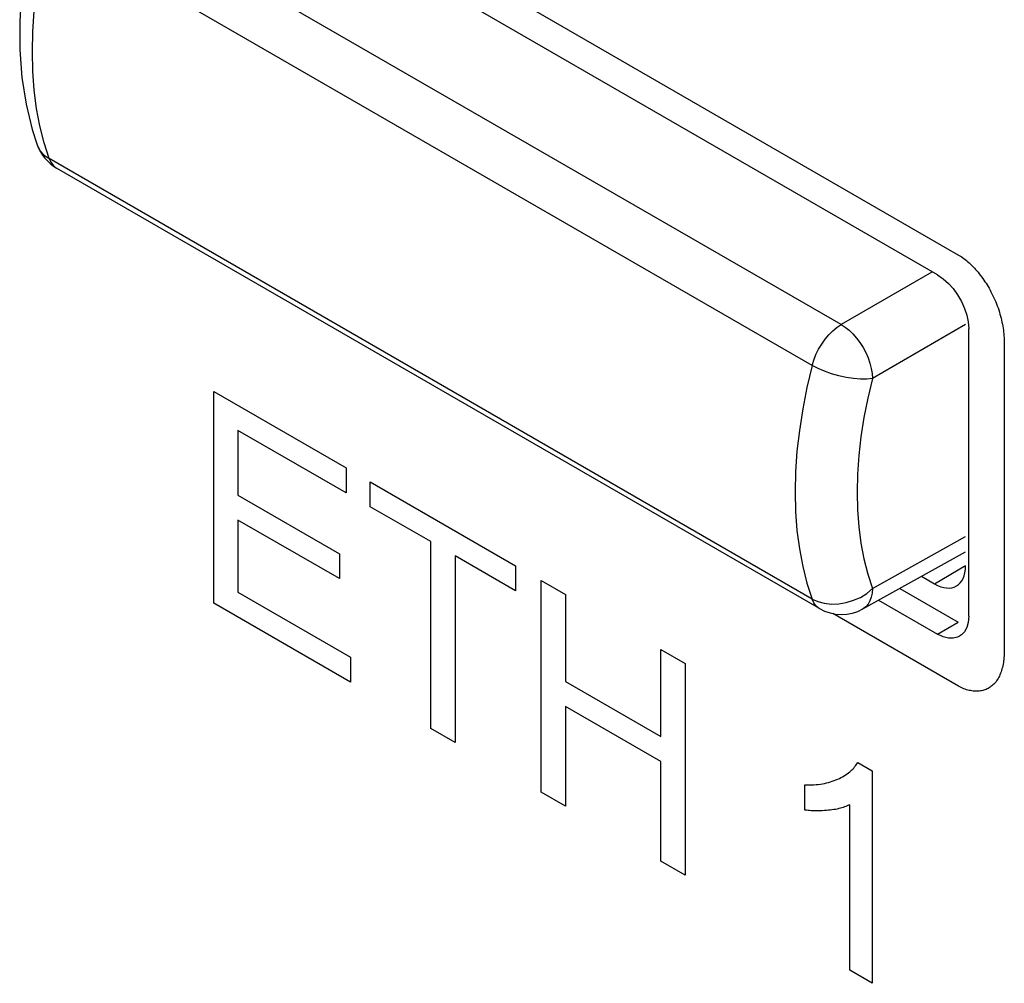
# Model space of a CAD drawing. Units: millimetres. Extents: x 3 to 94, y 2 to 126.
# Drawn here: x 40 to 47, y 34 to 41 of the extents above; entities that cross this region are included whole.
import ezdxf

# ---------------------------------------------------------------- set-up
doc = ezdxf.new("R2010")
doc.units = ezdxf.units.MM
doc.header["$LTSCALE"] = 16.335
doc.layers.get('0').update_dxf_attribs({"linetype": 'CONTINUOUS'})
for name, color, linetype in [('INTFCLR_3', 7, 'CONTINUOUS'), ('LIVELLO_1', 7, 'CONTINUOUS'), ('RACCORDO', 7, 'CONTINUOUS')]:
    doc.layers.add(name, color=color, linetype=linetype)

msp = doc.modelspace()

# ---------------------------------------------------------------- linework, layer by layer
at = {"color": 7, "linetype": 'CONTINUOUS', "true_color": 0x1d1d1b}
for p, q in [((46.4889, 39.3838), (46.498, 39.3784)), ((46.498, 39.3784), (46.507, 39.3725)), ((46.507, 39.3725), (46.5161, 39.3663)), ((46.5161, 39.3663), (46.5251, 39.3597)), ((46.5251, 39.3597), (46.5342, 39.3527)), ((46.5342, 39.3527), (46.5431, 39.3454)), ((46.5431, 39.3454), (46.5521, 39.3377)), ((46.5521, 39.3377), (46.561, 39.3297)), ((46.561, 39.3297), (46.5698, 39.3214)), ((46.5698, 39.3214), (46.5786, 39.3128)), ((46.5786, 39.3128), (46.5873, 39.3039)), ((46.5873, 39.3039), (46.5959, 39.2947)), ((46.5959, 39.2947), (46.6044, 39.2853)), ((46.6044, 39.2853), (46.6128, 39.2756)), ((46.6128, 39.2756), (46.6211, 39.2657)), ((46.6211, 39.2657), (46.6293, 39.2555)), ((46.6293, 39.2555), (46.6374, 39.2452)), ((46.6374, 39.2452), (46.6453, 39.2347)), ((46.6453, 39.2347), (46.6531, 39.224)), ((46.6531, 39.224), (46.6607, 39.2131)), ((46.6607, 39.2131), (46.6682, 39.202)), ((46.6682, 39.202), (46.6755, 39.1909)), ((46.6755, 39.1909), (46.6826, 39.1795)), ((46.6826, 39.1795), (46.6895, 39.1681)), ((46.6895, 39.1681), (46.6963, 39.1566)), ((46.6963, 39.1566), (46.7028, 39.145)), ((46.7028, 39.145), (46.7091, 39.1333)), ((46.7091, 39.1333), (46.7161, 39.1197)), ((46.7161, 39.1197), (46.7229, 39.106)), ((46.7229, 39.106), (46.7293, 39.0922)), ((46.7293, 39.0922), (46.7355, 39.0784)), ((46.7355, 39.0784), (46.7414, 39.0645)), ((46.7414, 39.0645), (46.747, 39.0506)), ((46.747, 39.0506), (46.7523, 39.0367)), ((46.7523, 39.0367), (46.7573, 39.0228)), ((46.7573, 39.0228), (46.762, 39.0089)), ((46.762, 39.0089), (46.7664, 38.995)), ((46.7664, 38.995), (46.7706, 38.9811)), ((46.7706, 38.9811), (46.7744, 38.9672)), ((46.7744, 38.9672), (46.778, 38.9534)), ((46.778, 38.9534), (46.7814, 38.9397)), ((46.7814, 38.9397), (46.7844, 38.926)), ((46.7844, 38.926), (46.7872, 38.9124)), ((46.7872, 38.9124), (46.7897, 38.8989)), ((46.7897, 38.8989), (46.7919, 38.8855)), ((46.7919, 38.8855), (46.7939, 38.8722)), ((46.7939, 38.8722), (46.7956, 38.859)), ((46.7956, 38.859), (46.797, 38.8459)), ((46.797, 38.8459), (46.7981, 38.833)), ((46.7981, 38.833), (46.799, 38.8202)), ((46.799, 38.8202), (46.7997, 38.8076)), ((46.7997, 38.8076), (46.8001, 38.7952)), ((46.8001, 38.7952), (46.8002, 38.783)), ((46.7991, 36.6504), (46.7981, 36.6387)), ((46.7997, 36.6623), (46.7991, 36.6504)), ((46.8001, 36.6743), (46.7997, 36.6623)), ((46.8002, 36.6864), (46.8001, 36.6743)), ((46.7897, 36.5825), (46.7872, 36.5719)), ((46.7919, 36.5934), (46.7897, 36.5825)), ((46.7939, 36.6044), (46.7919, 36.5934)), ((46.7956, 36.6157), (46.7939, 36.6044)), ((46.797, 36.6271), (46.7956, 36.6157)), ((46.7981, 36.6387), (46.797, 36.6271)), ((46.7706, 36.5223), (46.7664, 36.5132)), ((46.7745, 36.5317), (46.7706, 36.5223)), ((46.7781, 36.5413), (46.7745, 36.5317)), ((46.7814, 36.5513), (46.7781, 36.5413)), ((46.7844, 36.5615), (46.7814, 36.5513)), ((46.7872, 36.5719), (46.7844, 36.5615)), ((46.7229, 36.4523), (46.7161, 36.4464)), ((46.7294, 36.4587), (46.7229, 36.4523)), ((46.7355, 36.4654), (46.7294, 36.4587)), ((46.7414, 36.4725), (46.7355, 36.4654)), ((46.747, 36.4799), (46.7414, 36.4725)), ((46.7523, 36.4878), (46.747, 36.4799)), ((46.7573, 36.4959), (46.7523, 36.4878)), ((46.762, 36.5044), (46.7573, 36.4959)), ((46.7664, 36.5132), (46.762, 36.5044)), ((46.498, 36.4394), (46.4889, 36.4445)), ((46.507, 36.4348), (46.498, 36.4394)), ((46.5161, 36.4306), (46.507, 36.4348)), ((46.5251, 36.4267), (46.5161, 36.4306)), ((46.5342, 36.4233), (46.5251, 36.4267)), ((46.5432, 36.4203), (46.5342, 36.4233)), ((46.5521, 36.4176), (46.5432, 36.4203)), ((46.561, 36.4154), (46.5521, 36.4176)), ((46.5698, 36.4135), (46.561, 36.4154)), ((46.5786, 36.412), (46.5698, 36.4135)), ((46.5873, 36.4108), (46.5786, 36.412)), ((46.5959, 36.4101), (46.5873, 36.4108)), ((46.6044, 36.4097), (46.5959, 36.4101)), ((46.6129, 36.4096), (46.6044, 36.4097)), ((46.6212, 36.41), (46.6129, 36.4096)), ((46.6294, 36.4107), (46.6212, 36.41)), ((46.6374, 36.4117), (46.6294, 36.4107)), ((46.6453, 36.4131), (46.6374, 36.4117)), ((46.6531, 36.4148), (46.6453, 36.4131)), ((46.6607, 36.4169), (46.6531, 36.4148)), ((46.6682, 36.4193), (46.6607, 36.4169)), ((46.6755, 36.4221), (46.6682, 36.4193)), ((46.6826, 36.4252), (46.6755, 36.4221)), ((46.6895, 36.4286), (46.6826, 36.4252)), ((46.6963, 36.4324), (46.6895, 36.4286)), ((46.7028, 36.4365), (46.6963, 36.4324)), ((46.7091, 36.4409), (46.7028, 36.4365)), ((46.7161, 36.4464), (46.7091, 36.4409))]:
    msp.add_line(p, q, dxfattribs=at)
at = {"color": 7, "linetype": 'CONTINUOUS'}
for p, q in [((45.7913, 35.9081), (45.7965, 35.9162)), ((45.7965, 35.9162), (45.8015, 35.9245)), ((45.7182, 35.839), (45.7282, 35.8459)), ((45.7282, 35.8459), (45.738, 35.8531)), ((45.738, 35.8531), (45.7475, 35.8607)), ((45.7475, 35.8607), (45.7543, 35.8667)), ((45.7543, 35.8667), (45.761, 35.8729)), ((45.761, 35.8729), (45.7675, 35.8793)), ((45.7675, 35.8793), (45.7738, 35.8861)), ((45.7738, 35.8861), (45.7799, 35.8931)), ((45.7799, 35.8931), (45.7857, 35.9005)), ((45.7857, 35.9005), (45.7913, 35.9081)), ((45.5315, 35.7742), (45.5462, 35.7762)), ((45.5462, 35.7762), (45.5608, 35.7785)), ((45.5608, 35.7785), (45.5745, 35.7812)), ((45.5745, 35.7812), (45.5879, 35.7842)), ((45.5879, 35.7842), (45.6013, 35.7876)), ((45.6013, 35.7876), (45.6144, 35.7914)), ((45.6144, 35.7914), (45.6274, 35.7956)), ((45.6274, 35.7956), (45.6401, 35.8001)), ((45.6401, 35.8001), (45.6527, 35.805)), ((45.6527, 35.805), (45.6651, 35.8103)), ((45.6651, 35.8103), (45.6761, 35.8154)), ((45.6761, 35.8154), (45.6869, 35.8208)), ((45.6869, 35.8208), (45.6976, 35.8265)), ((45.6976, 35.8265), (45.708, 35.8326)), ((45.708, 35.8326), (45.7182, 35.839)), ((45.44, 35.771), (45.4556, 35.7706)), ((45.4556, 35.7706), (45.471, 35.7705)), ((45.471, 35.7705), (45.4864, 35.7709)), ((45.4864, 35.7709), (45.5016, 35.7716)), ((45.5016, 35.7716), (45.5166, 35.7727)), ((45.5166, 35.7727), (45.5315, 35.7742)), ((45.4511, 35.5981), (45.44, 35.5997)), ((45.4622, 35.5968), (45.4511, 35.5981)), ((45.4731, 35.5958), (45.4622, 35.5968)), ((45.484, 35.595), (45.4731, 35.5958)), ((45.4949, 35.5944), (45.484, 35.595)), ((45.5056, 35.594), (45.4949, 35.5944)), ((45.5163, 35.5938), (45.5056, 35.594)), ((45.5308, 35.5938), (45.5163, 35.5938)), ((45.5452, 35.594), (45.5308, 35.5938)), ((45.5595, 35.5946), (45.5452, 35.594)), ((45.5737, 35.5954), (45.5595, 35.5946)), ((45.5878, 35.5965), (45.5737, 35.5954)), ((45.6018, 35.5978), (45.5878, 35.5965)), ((45.6137, 35.5992), (45.6018, 35.5978)), ((45.6255, 35.6007), (45.6137, 35.5992)), ((45.6372, 35.6024), (45.6255, 35.6007)), ((45.6488, 35.6044), (45.6372, 35.6024)), ((45.6604, 35.6066), (45.6488, 35.6044)), ((45.6718, 35.6091), (45.6604, 35.6066)), ((45.683, 35.6119), (45.6718, 35.6091)), ((45.6926, 35.6146), (45.683, 35.6119)), ((45.702, 35.6174), (45.6926, 35.6146)), ((45.7113, 35.6206), (45.702, 35.6174)), ((45.7205, 35.624), (45.7113, 35.6206)), ((45.7295, 35.6277), (45.7205, 35.624)), ((45.7383, 35.6317), (45.7295, 35.6277)), ((45.747, 35.6361), (45.7383, 35.6317))]:
    msp.add_line(p, q, dxfattribs=at)
at = {"layer": 'INTFCLR_3', "color": 7, "linetype": 'CONTINUOUS', "true_color": 0x1d1d1b}
for p, q in [((40.536, 42.821), (46.4889, 39.3838)), ((46.8002, 38.783), (46.8002, 36.6864)), ((46.4889, 36.4445), (45.6308, 36.9399))]:
    msp.add_line(p, q, dxfattribs=at)
at = {"layer": 'LIVELLO_1', "color": 7, "linetype": 'CONTINUOUS'}
for p, q in [((41.4108, 38.4538), (42.3146, 37.9319)), ((41.4108, 37.0105), (41.4108, 38.4538)), ((42.3146, 37.7616), (41.5762, 38.188)), ((41.5762, 38.188), (41.5762, 37.7459)), ((42.3146, 37.9319), (42.3146, 37.7616)), ((42.4783, 37.8374), (43.469, 37.2654)), ((42.4783, 37.6671), (42.4783, 37.8374)), ((41.5762, 37.7459), (42.2676, 37.3467)), ((42.89, 37.4294), (42.4783, 37.6671)), ((42.2676, 37.1774), (41.5762, 37.5766)), ((41.5762, 37.5766), (41.5762, 37.0853)), ((42.89, 36.1565), (42.89, 37.4294)), ((42.2676, 37.3467), (42.2676, 37.1774)), ((43.469, 37.0951), (43.0556, 37.3338)), ((43.0556, 37.3338), (43.0556, 36.0608)), ((43.469, 37.2654), (43.469, 37.0951)), ((43.6437, 37.1645), (43.8091, 37.069)), ((43.6437, 35.7213), (43.6437, 37.1645)), ((41.5762, 37.0853), (42.3436, 36.6423)), ((43.8091, 37.069), (43.8091, 36.4764)), ((42.3436, 36.472), (41.4108, 37.0105)), ((44.4588, 36.6939), (44.6242, 36.5984)), ((44.4588, 36.1012), (44.4588, 36.6939)), ((42.3436, 36.6423), (42.3436, 36.472)), ((44.6242, 36.5984), (44.6242, 35.1551)), ((43.8091, 36.4764), (44.4588, 36.1012)), ((44.4588, 35.9309), (43.8091, 36.3061)), ((43.8091, 36.3061), (43.8091, 35.6258)), ((43.0556, 36.0608), (42.89, 36.1565)), ((44.4588, 35.2506), (44.4588, 35.9309)), ((45.8015, 35.9245), (45.9004, 35.8674)), ((45.9004, 35.8674), (45.9004, 34.4183)), ((43.8091, 35.6258), (43.6437, 35.7213)), ((45.44, 35.5997), (45.44, 35.771)), ((45.747, 34.5069), (45.747, 35.6361)), ((44.6242, 35.1551), (44.4588, 35.2506)), ((45.9004, 34.4183), (45.747, 34.5069))]:
    msp.add_line(p, q, dxfattribs=at)
at = {"layer": 'RACCORDO', "color": 7, "linetype": 'CONTINUOUS'}
for p, q in [((46.3452, 39.2484), (40.6176, 42.5554)), ((40.2068, 40.1361), (40.207, 40.1355)), ((45.5406, 36.9734), (40.3396, 39.9764)), ((46.5573, 36.9215), (46.5573, 38.881)), ((45.8367, 36.9711), (46.536, 37.3609)), ((46.2352, 37.1933), (46.3239, 37.1421)), ((46.0877, 37.111), (46.4866, 36.8807)), ((45.9437, 37.0308), (46.3452, 36.799)), ((46.5573, 36.9215), (46.5533, 36.8793)), ((46.3837, 36.7814), (46.3452, 36.799))]:
    msp.add_line(p, q, dxfattribs=at)
at = {"layer": 'RACCORDO', "color": 250, "linetype": 'CONTINUOUS'}
for p, q in [((45.6888, 38.9103), (40.4877, 41.9133)), ((45.49, 38.6302), (40.289, 41.6332)), ((40.289, 40.0407), (40.2543, 40.1493)), ((40.207, 40.1355), (40.2098, 40.1281)), ((45.49, 37.0377), (40.289, 40.0407)), ((46.3062, 39.2668), (45.6888, 38.9103)), ((46.5353, 38.9091), (45.9009, 38.5428)), ((45.9009, 37.1096), (46.536, 37.4636)), ((46.3239, 37.1421), (46.5349, 37.2665)), ((45.5406, 36.9734), (45.5402, 36.9736)), ((46.3452, 36.799), (46.4866, 36.8807))]:
    msp.add_line(p, q, dxfattribs=at)
at = {"layer": 'RACCORDO', "color": 7, "linetype": 'CONTINUOUS'}
for points in [[(40.1986, 41.7423), (40.1647, 41.596), (40.126, 41.3853), (40.1004, 41.1787), (40.088, 40.9771), (40.089, 40.7817), (40.1034, 40.5931), (40.1314, 40.4125), (40.1731, 40.2405), (40.207, 40.1355)], [(46.3452, 39.2484), (46.3837, 39.2216), (46.4191, 39.1902), (46.4512, 39.1544), (46.4811, 39.1127), (46.5077, 39.0665), (46.5289, 39.0199), (46.5438, 38.9741), (46.5533, 38.9278), (46.5573, 38.881)], [(46.5533, 36.8793), (46.5438, 36.844), (46.5289, 36.8154), (46.5077, 36.7932), (46.4952, 36.7841)], [(46.4952, 36.7841), (46.4811, 36.7778), (46.4512, 36.7706), (46.4191, 36.7719), (46.3837, 36.7814)]]:
    msp.add_lwpolyline(points, dxfattribs=at)
at = {"layer": 'RACCORDO', "color": 250, "linetype": 'CONTINUOUS'}
for points in [[(40.2543, 40.1493), (40.2258, 40.2635), (40.2035, 40.383), (40.1875, 40.5075), (40.1779, 40.6366), (40.1747, 40.7699), (40.1779, 40.907), (40.1875, 41.0474), (40.2035, 41.1906), (40.2258, 41.3363), (40.2543, 41.484), (40.289, 41.6332)], [(40.2098, 40.1281), (40.2285, 40.0944), (40.2549, 40.0648), (40.289, 40.0407)], [(40.289, 40.0407), (40.3003, 40.0164), (40.3151, 39.9962), (40.3331, 39.9804), (40.3396, 39.9764)], [(45.49, 38.6302), (45.5013, 38.6676), (45.5161, 38.7049), (45.5342, 38.7415), (45.5552, 38.7767), (45.5787, 38.8098), (45.6043, 38.8403), (45.6316, 38.8675), (45.6599, 38.891), (45.6888, 38.9103)], [(45.6888, 38.9103), (45.7158, 38.8924), (45.7425, 38.8707), (45.7684, 38.8455), (45.793, 38.8173), (45.816, 38.7864), (45.837, 38.7532), (45.8556, 38.7183), (45.8715, 38.6822), (45.8841, 38.646), (45.8932, 38.6103), (45.8989, 38.5758), (45.9009, 38.5429)], [(45.49, 38.6302), (45.4548, 38.4813), (45.4258, 38.3339), (45.4032, 38.1884), (45.3869, 38.0453), (45.3772, 37.905), (45.3739, 37.768), (45.3772, 37.6346), (45.3869, 37.5054), (45.4032, 37.3808), (45.4258, 37.261), (45.4548, 37.1466), (45.49, 37.0377)], [(45.9009, 38.5429), (45.8626, 38.5369), (45.8194, 38.5367), (45.7723, 38.5414), (45.7223, 38.5491), (45.6715, 38.5594), (45.622, 38.5733), (45.575, 38.5907), (45.5308, 38.61), (45.49, 38.6302)], [(45.9009, 38.5428), (45.869, 38.4081), (45.843, 38.2755), (45.8227, 38.1452), (45.8081, 38.0167), (45.7993, 37.8903), (45.7963, 37.7672), (45.7993, 37.6474), (45.8081, 37.5308), (45.8227, 37.4186), (45.843, 37.3112), (45.869, 37.2082), (45.9009, 37.1096)], [(45.49, 37.0377), (45.5286, 37.0213), (45.5732, 37.0093), (45.622, 37.0032), (45.6723, 37.0051), (45.7224, 37.0146), (45.7723, 37.0295), (45.8203, 37.0497), (45.8638, 37.0764), (45.9009, 37.1096)], [(45.9009, 37.1096), (45.8989, 37.0786), (45.8933, 37.0502), (45.8842, 37.0249), (45.8718, 37.0032), (45.8563, 36.9854), (45.8367, 36.9711)], [(45.5402, 36.9736), (45.5346, 36.9771), (45.5164, 36.9929), (45.5014, 37.0132), (45.49, 37.0377)]]:
    msp.add_lwpolyline(points, dxfattribs=at)
at = {"layer": 'RACCORDO', "color": 7, "linetype": 'CONTINUOUS'}
for centre, start, end in [((40.4896, 40.2362), 199.49427, 239.9984), ((45.6906, 37.2332), 239.91015, 299.13563)]:
    msp.add_arc(centre, 0.3, start, end, dxfattribs=at)
msp.add_ellipse((46.3239, 37.387), major_axis=(-0.15, 0.2598), ratio=0.577316, start_param=-3.927025, end_param=-2.356257, dxfattribs=at)

doc.saveas('drawing.dxf')
